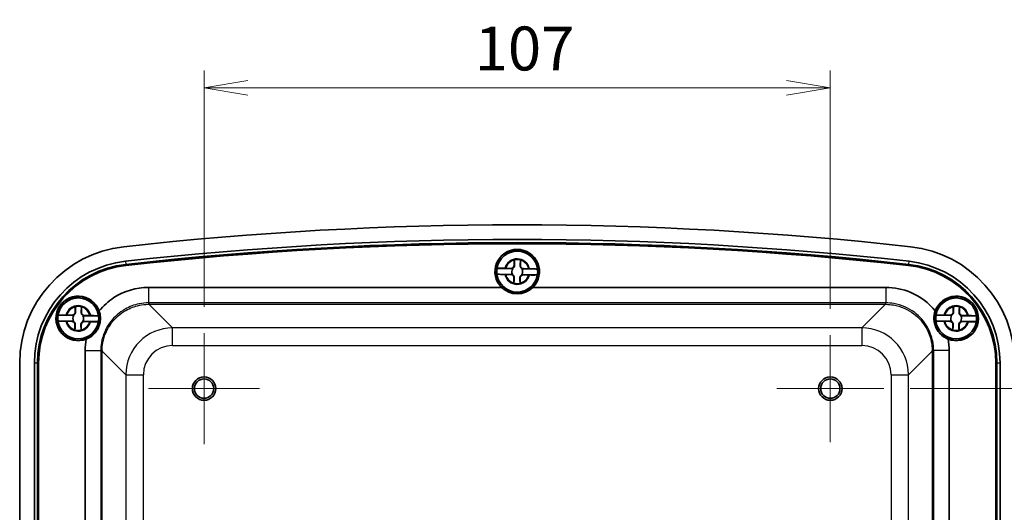
# Model space of a CAD drawing. Units: millimetres. Extents: x 36 to 4563, y 15 to 863.
# Drawn here: x 1943 to 2112, y 598 to 682 of the extents above; entities that cross this region are included whole.
import ezdxf

# ---------------------------------------------------------------- set-up
doc = ezdxf.new("R2010")
doc.units = ezdxf.units.MM
doc.header["$LTSCALE"] = 2.5
doc.layers.get('Defpoints').update_dxf_attribs({"lineweight": 25})
doc.layers.add('Center Mark (ISO)', color=7, linetype='Continuous', lineweight=18, true_color=0x80ffff)
for name, color, linetype, lineweight in [('Dimension (ISO)', 7, 'Continuous', 18), ('Dimension (ISO) @ 1', 7, 'Continuous', 18), ('Visible (ISO)', 7, 'Continuous', 35), ('Visible Narrow (ISO)', 7, 'Continuous', 25)]:
    doc.layers.add(name, color=color, linetype=linetype, lineweight=lineweight)
doc.styles.add('Note Text (TK)', font='MS PGothic.ttf')
doc.dimstyles.new('Default - Method 1b (TK)', dxfattribs={"dimscale": 2.5, "dimtxt": 2.5, "dimasz": 2.5, "dimexe": 1, "dimexo": 1.5, "dimgap": 1, "dimtad": 1, "dimrnd": 1e-08, "dimdsep": 46, "dimtxsty": 'Note Text (TK)', "dimblk": 'OPEN', "dimcen": 0.09, "dimdle": 5, "dimclrd": 100, "dimclre": 100, "dimclrt": 7, "dimadec": 1, "dimazin": 1, "dimtfac": 1, "dimtmove": 0, "dimatfit": 3, "dimldrblk": 'OPEN', "dimfxl": 0, "dimtolj": 1, "dimlwd": -1, "dimlwe": -1, "dimarcsym": 0})

# ---------------------------------------------------------------- blocks, each defined once
blk = doc.blocks.new('_Open')
at = {"color": 0, "linetype": 'ByBlock', "lineweight": -2}
for p, q in [((-1, 0.167), (0, 0)), ((-1, -0.167), (0, 0)), ((0, 0), (-1, 0))]:
    blk.add_line(p, q, dxfattribs=at)
blk = doc.blocks.new('*D59')
at = {"layer": 'Defpoints', "color": 0, "transparency": 16777216}
for p in [(2081.82, 670.36), (1974.82, 628.46), (2081.82, 628.11)]:
    blk.add_point(p, dxfattribs=at)
at = {"layer": 'Dimension (ISO)', "color": 100, "transparency": 16777216}
for p, q in [((1974.82, 632.96), (1974.82, 673.36)), ((2081.82, 632.61), (2081.82, 673.36)), ((1982.32, 670.36), (2074.32, 670.36))]:
    blk.add_line(p, q, dxfattribs=at)
at = {"layer": 'Dimension (ISO)', "color": 100, "transparency": 16777216, "xscale": 7.5, "yscale": 7.5, "zscale": 7.5, "rotation": 180}
blk.add_blockref('_Open', (1974.82, 670.36), dxfattribs=at)
at = {"layer": 'Dimension (ISO)', "color": 100, "transparency": 16777216, "xscale": 7.5, "yscale": 7.5, "zscale": 7.5}
blk.add_blockref('_Open', (2081.82, 670.36), dxfattribs=at)
at = {"layer": 'Dimension (ISO)', "color": 7, "transparency": 16777216, "insert": (2021.06, 677.11), "char_height": 7.5, "attachment_point": 4, "style": 'Note Text (TK)'}
blk.add_mtext('\\A1;107', dxfattribs=at)
blk = doc.blocks.new('*D61')
at = {"layer": 'Defpoints', "color": 0, "transparency": 16777216}
for p in [(2090.97, 618.96), (2090.97, 424.96), (2173.8, 424.96)]:
    blk.add_point(p, dxfattribs=at)
at = {"layer": 'Dimension (ISO)', "color": 100, "transparency": 16777216}
for p, q in [((2095.47, 618.96), (2176.8, 618.96)), ((2173.8, 611.46), (2173.8, 432.46)), ((2095.47, 424.96), (2176.8, 424.96))]:
    blk.add_line(p, q, dxfattribs=at)
at = {"layer": 'Dimension (ISO)', "color": 100, "transparency": 16777216, "xscale": 7.5, "yscale": 7.5, "zscale": 7.5}
for p, rotation in [((2173.8, 618.96), 90), ((2173.8, 424.96), 270)]:
    blk.add_blockref('_Open', p, dxfattribs=dict(at, rotation=rotation))
at = {"layer": 'Dimension (ISO)', "color": 7, "transparency": 16777216, "insert": (2167.05, 514.52), "char_height": 7.5, "attachment_point": 4, "rotation": 90, "style": 'Note Text (TK)'}
blk.add_mtext('\\A1;194', dxfattribs=at)

msp = doc.modelspace()

# ---------------------------------------------------------------- linework, layer by layer
at = {"layer": 'Center Mark (ISO)', "linetype": 'Continuous'}
for p, q in [((1974.8208, 628.4569), (1974.8208, 609.4569)), ((2081.8208, 628.1069), (2081.8208, 609.8069)), ((1984.3208, 618.9569), (1965.3208, 618.9569)), ((2090.9708, 618.9569), (2072.6708, 618.9569))]:
    msp.add_line(p, q, dxfattribs=at)
at = {"layer": 'Visible (ISO)'}
for p, q in [((2027.549, 639.4556), (2024.8653, 639.5076)), ((2026.378, 639.5272), (2027.2813, 639.5097)), ((2027.8087, 640.017), (2027.8262, 640.9204)), ((2028.8911, 640.8997), (2028.8736, 639.9964)), ((2031.795, 639.3733), (2029.1114, 639.4253)), ((2029.3809, 639.469), (2030.2843, 639.4515)), ((2024.8466, 638.5405), (2027.5302, 638.4885)), ((2027.2607, 638.4448), (2026.3574, 638.4623)), ((2027.7505, 637.0141), (2027.768, 637.9174)), ((2028.8329, 637.8968), (2028.8154, 636.9935)), ((2029.0926, 638.4582), (2031.7763, 638.4062)), ((2030.2636, 638.3866), (2029.3603, 638.4041)), ((1965.3132, 636.2569), (2025.6469, 636.2569)), ((2030.9948, 636.2569), (2091.3284, 636.2569)), ((1952.8087, 632.017), (1952.8262, 632.9204)), ((1953.8911, 632.8997), (1953.8736, 631.9964)), ((2102.8087, 632.017), (2102.8262, 632.9204)), ((2103.8911, 632.8997), (2103.8736, 631.9964)), ((1952.549, 631.4556), (1949.8653, 631.5076)), ((1951.378, 631.5272), (1952.2813, 631.5097)), ((1956.795, 631.3733), (1954.1114, 631.4253)), ((1954.3809, 631.469), (1955.2843, 631.4515)), ((2102.549, 631.4556), (2099.8653, 631.5076)), ((2101.378, 631.5272), (2102.2813, 631.5097)), ((2106.795, 631.3733), (2104.1114, 631.4253)), ((2104.3809, 631.469), (2105.2843, 631.4515)), ((1949.8466, 630.5405), (1952.5302, 630.4885)), ((1952.2607, 630.4448), (1951.3574, 630.4623)), ((1952.7505, 629.0141), (1952.768, 629.9174)), ((1953.8329, 629.8968), (1953.8154, 628.9935)), ((1954.0926, 630.4582), (1956.7763, 630.4062)), ((1955.2636, 630.3866), (1954.3603, 630.4041)), ((2099.8466, 630.5405), (2102.5302, 630.4885)), ((2102.2607, 630.4448), (2101.3574, 630.4623)), ((2102.7505, 629.0141), (2102.768, 629.9174)), ((2103.8329, 629.8968), (2103.8154, 628.9935)), ((2104.0926, 630.4582), (2106.7763, 630.4062)), ((2105.2636, 630.3866), (2104.3603, 630.4041)), ((1954.5208, 560.0063), (1954.5208, 625.4645)), ((2102.1208, 625.4645), (2102.1208, 560.0063)), ((1943.3208, 420.5787), (1943.3208, 623.3351)), ((1945.8242, 420.5787), (1945.8242, 623.3351)), ((1946.3541, 420.5787), (1946.3541, 623.3351)), ((1946.5208, 420.5787), (1946.5208, 623.3351)), ((1946.5514, 623.3351), (1946.5514, 420.5787)), ((2110.0903, 420.5787), (2110.0903, 623.3351)), ((2110.1208, 623.3351), (2110.1208, 420.5787)), ((2110.2875, 623.3351), (2110.2875, 420.5787)), ((2110.8174, 623.3351), (2110.8174, 420.5787))]:
    msp.add_line(p, q, dxfattribs=at)
for centre, radius in [((2028.3208, 638.9569), 3.75), ((2028.3208, 638.9569), 3.5), ((1953.3208, 630.9569), 3.75), ((1953.3208, 630.9569), 3.5), ((2103.3208, 630.9569), 3.75), ((2103.3208, 630.9569), 3.5), ((1974.8208, 618.9569), 2), ((2081.8208, 618.9569), 2), ((1974.8208, 618.9569), 1.65), ((2081.8208, 618.9569), 1.65)]:
    msp.add_circle(centre, radius, dxfattribs=at)
for centre, radius, start, end in [((2028.3208, 41.8736), 605.0833, 83.6215422, 96.3784578), ((2028.3208, 41.8736), 602.5799, 83.6215422, 96.3784578), ((1963.3208, 623.3351), 20, 96.378458, 180), ((2028.3208, 41.8736), 602.0501, 83.6215422, 96.3784578), ((2028.3208, 41.8736), 601.8833, 83.6215422, 96.3784578), ((2028.3208, 41.8736), 601.8528, 83.6215422, 96.3784578), ((2028.3208, 638.9569), 3.8, 314.722246, 225.277754), ((2093.3208, 623.3351), 20, 0, 83.621542), ((2028.3208, 638.9569), 3.4991, 6.83497, 170.945139), ((2028.3208, 638.9569), 2.0825, 74.07469, 103.705419), ((2028.3208, 638.9569), 2.0764, 74.204283, 103.575825), ((1963.3208, 623.3351), 17.4966, 96.378458, 180), ((1963.3208, 623.3351), 16.9667, 96.378458, 180), ((1963.3208, 623.3351), 16.8, 96.378458, 180), ((1963.3208, 623.3351), 16.7695, 96.378458, 180), ((2028.3208, 638.9569), 3.4991, 170.945139, 186.83497), ((2027.2913, 640.0271), 0.5175, 268.890054, 358.890054), ((2028.3208, 638.9569), 0.9189, 147.133099, 210.647009), ((2029.3909, 639.9864), 0.5175, 178.890054, 268.890054), ((2028.3208, 638.9569), 0.9189, 327.133099, 30.647009), ((2028.3208, 638.9569), 3.4991, 350.945139, 6.83497), ((2093.3208, 623.3351), 16.7695, 0, 83.621542), ((2093.3208, 623.3351), 16.8, 0, 83.621542), ((2093.3208, 623.3351), 16.9667, 0, 83.621542), ((2093.3208, 623.3351), 17.4966, 0, 83.621542), ((2028.3208, 638.9569), 3.4991, 186.83497, 350.945139), ((2027.2507, 637.9275), 0.5175, 358.890054, 88.890054), ((2029.3503, 637.8868), 0.5175, 88.890054, 178.890054), ((2028.3208, 638.9569), 2.0825, 254.07469, 283.705419), ((2028.3208, 638.9569), 2.0764, 254.204283, 283.575825), ((1953.3208, 630.9569), 3.8, 19.548873, 291.255115), ((1953.3208, 630.9569), 3.4991, 6.83497, 170.945139), ((2103.3208, 630.9569), 3.8, 248.744885, 160.451126), ((2103.3208, 630.9569), 3.4991, 6.83497, 170.945139), ((1953.3208, 630.9569), 2.0825, 74.07469, 103.705419), ((1953.3208, 630.9569), 2.0764, 74.204283, 103.575825), ((2103.3208, 630.9569), 2.0825, 74.07469, 103.705419), ((2103.3208, 630.9569), 2.0764, 74.204283, 103.575825), ((1953.3208, 630.9569), 3.4991, 170.945139, 186.83497), ((1952.2913, 632.0271), 0.5175, 268.890054, 358.890054), ((1953.3208, 630.9569), 0.9189, 147.133099, 210.647009), ((1954.3909, 631.9864), 0.5175, 178.890054, 268.890054), ((1953.3208, 630.9569), 0.9189, 327.133099, 30.647009), ((1953.3208, 630.9569), 3.4991, 350.945139, 6.83497), ((2103.3208, 630.9569), 3.4991, 170.945139, 186.83497), ((2102.2913, 632.0271), 0.5175, 268.890054, 358.890054), ((2103.3208, 630.9569), 0.9189, 147.133099, 210.647009), ((2104.3909, 631.9864), 0.5175, 178.890054, 268.890054), ((2103.3208, 630.9569), 0.9189, 327.133099, 30.647009), ((2103.3208, 630.9569), 3.4991, 350.945139, 6.83497), ((1953.3208, 630.9569), 3.4991, 186.83497, 350.945139), ((1952.2507, 629.9275), 0.5175, 358.890054, 88.890054), ((1954.3503, 629.8868), 0.5175, 88.890054, 178.890054), ((2103.3208, 630.9569), 3.4991, 186.83497, 350.945139), ((2102.2507, 629.9275), 0.5175, 358.890054, 88.890054), ((2104.3503, 629.8868), 0.5175, 88.890054, 178.890054), ((1953.3208, 630.9569), 2.0825, 254.07469, 283.705419), ((1953.3208, 630.9569), 2.0764, 254.204283, 283.575825), ((2103.3208, 630.9569), 2.0825, 254.07469, 283.705419), ((2103.3208, 630.9569), 2.0764, 254.204283, 283.575825)]:
    msp.add_arc(centre, radius, start, end, dxfattribs=at)
msp.add_ellipse((2028.3208, 638.9747), major_axis=(0, -3.8127), ratio=0.99998916, start_param=5.5059058, end_param=7.06046482, dxfattribs=at)
for points, degree in [([(2027.8262, 640.9204), (2027.8266, 640.9401), (2027.827, 640.96), (2027.8274, 640.9801)], 3), ([(2027.8274, 640.9801), (2027.8304, 640.9777), (2027.8334, 640.9753)], 2), ([(2028.8922, 640.9595), (2028.8891, 640.9572), (2028.886, 640.9549)], 2), ([(2028.8922, 640.9595), (2028.8918, 640.9394), (2028.8915, 640.9195), (2028.8911, 640.8997)], 3), ([(2026.2116, 639.5302), (2026.2476, 639.5296), (2026.2832, 639.529), (2026.3182, 639.5283)], 3), ([(2026.3182, 639.5283), (2026.3383, 639.528), (2026.3583, 639.5276), (2026.378, 639.5272)], 3), ([(2030.2843, 639.4515), (2030.304, 639.4511), (2030.3239, 639.4507), (2030.344, 639.4503)], 3), ([(2030.344, 639.4503), (2030.3791, 639.4496), (2030.4147, 639.4489), (2030.4507, 639.4481)], 3), ([(2026.2976, 638.4635), (2026.2626, 638.4642), (2026.2269, 638.4649), (2026.191, 638.4657)], 3), ([(2026.3574, 638.4623), (2026.3376, 638.4627), (2026.3177, 638.4631), (2026.2976, 638.4635)], 3), ([(2030.3234, 638.3855), (2030.3033, 638.3859), (2030.2833, 638.3863), (2030.2636, 638.3866)], 3), ([(2030.43, 638.3836), (2030.394, 638.3842), (2030.3584, 638.3849), (2030.3234, 638.3855)], 3), ([(2027.7494, 636.9543), (2027.7498, 636.9744), (2027.7501, 636.9944), (2027.7505, 637.0141)], 3), ([(2027.7494, 636.9543), (2027.7525, 636.9566), (2027.7556, 636.9589)], 2), ([(2028.8142, 636.9337), (2028.8112, 636.9361), (2028.8082, 636.9385)], 2), ([(2028.8154, 636.9935), (2028.815, 636.9737), (2028.8146, 636.9538), (2028.8142, 636.9337)], 3), ([(1952.8262, 632.9204), (1952.8266, 632.9401), (1952.827, 632.96), (1952.8274, 632.9801)], 3), ([(1952.8274, 632.9801), (1952.8304, 632.9777), (1952.8334, 632.9753)], 2), ([(1953.8922, 632.9595), (1953.8891, 632.9572), (1953.886, 632.9549)], 2), ([(1953.8922, 632.9595), (1953.8918, 632.9394), (1953.8915, 632.9195), (1953.8911, 632.8997)], 3), ([(2102.8262, 632.9204), (2102.8266, 632.9401), (2102.827, 632.96), (2102.8274, 632.9801)], 3), ([(2102.8274, 632.9801), (2102.8304, 632.9777), (2102.8334, 632.9753)], 2), ([(2103.8922, 632.9595), (2103.8891, 632.9572), (2103.886, 632.9549)], 2), ([(2103.8922, 632.9595), (2103.8918, 632.9394), (2103.8915, 632.9195), (2103.8911, 632.8997)], 3), ([(1951.2116, 631.5302), (1951.2476, 631.5296), (1951.2832, 631.529), (1951.3182, 631.5283)], 3), ([(1951.3182, 631.5283), (1951.3383, 631.528), (1951.3583, 631.5276), (1951.378, 631.5272)], 3), ([(1955.2843, 631.4515), (1955.304, 631.4511), (1955.3239, 631.4507), (1955.344, 631.4503)], 3), ([(1955.344, 631.4503), (1955.3791, 631.4496), (1955.4147, 631.4489), (1955.4507, 631.4481)], 3), ([(2101.2116, 631.5302), (2101.2476, 631.5296), (2101.2832, 631.529), (2101.3182, 631.5283)], 3), ([(2101.3182, 631.5283), (2101.3383, 631.528), (2101.3583, 631.5276), (2101.378, 631.5272)], 3), ([(2105.2843, 631.4515), (2105.304, 631.4511), (2105.3239, 631.4507), (2105.344, 631.4503)], 3), ([(2105.344, 631.4503), (2105.3791, 631.4496), (2105.4147, 631.4489), (2105.4507, 631.4481)], 3), ([(1951.2976, 630.4635), (1951.2626, 630.4642), (1951.2269, 630.4649), (1951.191, 630.4657)], 3), ([(1951.3574, 630.4623), (1951.3376, 630.4627), (1951.3177, 630.4631), (1951.2976, 630.4635)], 3), ([(1955.3234, 630.3855), (1955.3033, 630.3859), (1955.2833, 630.3863), (1955.2636, 630.3866)], 3), ([(1955.43, 630.3836), (1955.394, 630.3842), (1955.3584, 630.3849), (1955.3234, 630.3855)], 3), ([(2101.2976, 630.4635), (2101.2626, 630.4642), (2101.2269, 630.4649), (2101.191, 630.4657)], 3), ([(2101.3574, 630.4623), (2101.3376, 630.4627), (2101.3177, 630.4631), (2101.2976, 630.4635)], 3), ([(2105.3234, 630.3855), (2105.3033, 630.3859), (2105.2833, 630.3863), (2105.2636, 630.3866)], 3), ([(2105.43, 630.3836), (2105.394, 630.3842), (2105.3584, 630.3849), (2105.3234, 630.3855)], 3), ([(1952.7494, 628.9543), (1952.7498, 628.9744), (1952.7501, 628.9944), (1952.7505, 629.0141)], 3), ([(1952.7494, 628.9543), (1952.7525, 628.9566), (1952.7556, 628.9589)], 2), ([(1953.8142, 628.9337), (1953.8112, 628.9361), (1953.8082, 628.9385)], 2), ([(1953.8154, 628.9935), (1953.815, 628.9737), (1953.8146, 628.9538), (1953.8142, 628.9337)], 3), ([(2102.7494, 628.9543), (2102.7498, 628.9744), (2102.7501, 628.9944), (2102.7505, 629.0141)], 3), ([(2102.7494, 628.9543), (2102.7525, 628.9566), (2102.7556, 628.9589)], 2), ([(2103.8142, 628.9337), (2103.8112, 628.9361), (2103.8082, 628.9385)], 2), ([(2103.8154, 628.9935), (2103.815, 628.9737), (2103.8146, 628.9538), (2103.8142, 628.9337)], 3), ([(1954.5208, 625.4645), (1954.5208, 626.1184), (1954.5803, 626.7723), (1954.6984, 627.4154)], 3), ([(2101.9432, 627.4154), (2102.0613, 626.7724), (2102.1208, 626.1184), (2102.1208, 625.4645)], 3)]:
    msp.add_open_spline(points, degree=degree, dxfattribs=at)
for points, weights in [([(2027.8334, 640.9753), (2027.8502, 640.3573), (2027.8586, 640.0161)], [1.19985381004, 1.58575965915, 1.90626778515]), ([(2028.8237, 639.9974), (2028.8453, 640.338), (2028.886, 640.9549)], [1.90626778515, 1.58575965918, 1.19985381012]), ([(2027.3916, 639.464), (2027.4759, 639.4594), (2027.549, 639.4556)], [1.02934616585, 1.01791951701, 1]), ([(2029.1114, 639.4253), (2029.1845, 639.4263), (2029.2689, 639.4276)], [1, 1.01791951701, 1.02934616585]), ([(2027.5302, 638.4885), (2027.4571, 638.4875), (2027.3727, 638.4862)], [1, 1.01791951701, 1.02934616585]), ([(2027.8179, 637.9165), (2027.7963, 637.5758), (2027.7556, 636.9589)], [1.90626778515, 1.58575965918, 1.19985381012]), ([(2028.8082, 636.9385), (2028.7914, 637.5565), (2028.783, 637.8978)], [1.19985381004, 1.58575965915, 1.90626778515]), ([(2029.25, 638.4499), (2029.1657, 638.4544), (2029.0926, 638.4582)], [1.02934616585, 1.01791951701, 1]), ([(1952.8334, 632.9753), (1952.8502, 632.3573), (1952.8586, 632.0161)], [1.19985381004, 1.58575965915, 1.90626778515]), ([(1953.8237, 631.9974), (1953.8453, 632.338), (1953.886, 632.9549)], [1.90626778515, 1.58575965918, 1.19985381012]), ([(2102.8334, 632.9753), (2102.8502, 632.3573), (2102.8586, 632.0161)], [1.19985381004, 1.58575965915, 1.90626778515]), ([(2103.8237, 631.9974), (2103.8453, 632.338), (2103.886, 632.9549)], [1.90626778515, 1.58575965918, 1.19985381012]), ([(1952.3916, 631.464), (1952.4759, 631.4594), (1952.549, 631.4556)], [1.02934616585, 1.01791951701, 1]), ([(1954.1114, 631.4253), (1954.1845, 631.4263), (1954.2689, 631.4276)], [1, 1.01791951701, 1.02934616585]), ([(2102.3916, 631.464), (2102.4759, 631.4594), (2102.549, 631.4556)], [1.02934616585, 1.01791951701, 1]), ([(2104.1114, 631.4253), (2104.1845, 631.4263), (2104.2689, 631.4276)], [1, 1.01791951701, 1.02934616585]), ([(1952.5302, 630.4885), (1952.4571, 630.4875), (1952.3727, 630.4862)], [1, 1.01791951701, 1.02934616585]), ([(1952.8179, 629.9165), (1952.7963, 629.5758), (1952.7556, 628.9589)], [1.90626778515, 1.58575965918, 1.19985381012]), ([(1953.8082, 628.9385), (1953.7914, 629.5565), (1953.783, 629.8978)], [1.19985381004, 1.58575965915, 1.90626778515]), ([(1954.25, 630.4499), (1954.1657, 630.4544), (1954.0926, 630.4582)], [1.02934616585, 1.01791951701, 1]), ([(2102.5302, 630.4885), (2102.4571, 630.4875), (2102.3727, 630.4862)], [1, 1.01791951701, 1.02934616585]), ([(2102.8179, 629.9165), (2102.7963, 629.5758), (2102.7556, 628.9589)], [1.90626778515, 1.58575965918, 1.19985381012]), ([(2103.8082, 628.9385), (2103.7914, 629.5565), (2103.783, 629.8978)], [1.19985381004, 1.58575965915, 1.90626778515]), ([(2104.25, 630.4499), (2104.1657, 630.4544), (2104.0926, 630.4582)], [1.02934616585, 1.01791951701, 1])]:
    msp.add_rational_spline(points, weights, degree=2, dxfattribs=at)
for points, knots in [([(2024.8653, 639.5076), (2024.8666, 639.5136), (2024.9081, 639.5198), (2025.042, 639.5283), (2025.1589, 639.532), (2025.4072, 639.5358), (2025.5831, 639.5364), (2025.8842, 639.5349), (2026.0546, 639.533), (2026.2116, 639.5302)], [0.000230157, 0.000230157, 0.000230157, 0.000230157, 0.051615306, 0.051615306, 0.103632767, 0.103632767, 0.156264284, 0.156264284, 0.201244681, 0.201244681, 0.201244681, 0.201244681]), ([(2027.8586, 640.0161), (2027.8599, 639.9614), (2027.8531, 639.9052), (2027.8266, 639.8123), (2027.8096, 639.7695), (2027.7611, 639.6858), (2027.7293, 639.6447), (2027.6565, 639.5746), (2027.6142, 639.5444), (2027.5286, 639.4992), (2027.4852, 639.4839), (2027.4283, 639.47), (2027.41, 639.4665), (2027.3916, 639.464)], [0.2818429191, 0.2818429191, 0.2818429191, 0.2818429191, 0.3033988327, 0.3033988327, 0.3185665707, 0.3185665707, 0.3337343087, 0.3337343087, 0.3489020468, 0.3489020468, 0.3640697848, 0.3640697848, 0.371178036, 0.371178036, 0.371178036, 0.371178036]), ([(2029.2689, 639.4276), (2029.2507, 639.4308), (2029.2326, 639.435), (2029.1762, 639.4511), (2029.1334, 639.4681), (2029.0497, 639.5166), (2029.0086, 639.5484), (2028.9385, 639.6213), (2028.9083, 639.6635), (2028.8631, 639.7491), (2028.8478, 639.7925), (2028.8249, 639.8864), (2028.8202, 639.9428), (2028.8237, 639.9974)], [0.2962905814, 0.2962905814, 0.2962905814, 0.2962905814, 0.3033988327, 0.3033988327, 0.3185665707, 0.3185665707, 0.3337343087, 0.3337343087, 0.3489020468, 0.3489020468, 0.3640697848, 0.3640697848, 0.3856256984, 0.3856256984, 0.3856256984, 0.3856256984]), ([(2030.4507, 639.4481), (2030.6076, 639.4447), (2030.7779, 639.4401), (2031.0789, 639.4299), (2031.2547, 639.4225), (2031.5026, 639.4091), (2031.6192, 639.4008), (2031.7527, 639.3872), (2031.794, 639.3794), (2031.795, 639.3733)], [0.648351267, 0.648351267, 0.648351267, 0.648351267, 0.693331664, 0.693331664, 0.745963181, 0.745963181, 0.797980642, 0.797980642, 0.849365791, 0.849365791, 0.849365791, 0.849365791]), ([(2026.191, 638.4657), (2026.034, 638.4691), (2025.8637, 638.4738), (2025.5627, 638.4839), (2025.3869, 638.4914), (2025.139, 638.5047), (2025.0224, 638.513), (2024.8889, 638.5267), (2024.8476, 638.5345), (2024.8466, 638.5405)], [0.648351267, 0.648351267, 0.648351267, 0.648351267, 0.693331664, 0.693331664, 0.745963181, 0.745963181, 0.797980642, 0.797980642, 0.849365791, 0.849365791, 0.849365791, 0.849365791]), ([(2027.3727, 638.4862), (2027.3909, 638.483), (2027.4091, 638.4788), (2027.4654, 638.4627), (2027.5082, 638.4457), (2027.5919, 638.3972), (2027.633, 638.3654), (2027.7031, 638.2926), (2027.7333, 638.2503), (2027.7785, 638.1647), (2027.7938, 638.1213), (2027.8167, 638.0275), (2027.8214, 637.9711), (2027.8179, 637.9165)], [0.2962905814, 0.2962905814, 0.2962905814, 0.2962905814, 0.3033988327, 0.3033988327, 0.3185665707, 0.3185665707, 0.3337343087, 0.3337343087, 0.3489020468, 0.3489020468, 0.3640697848, 0.3640697848, 0.3856256984, 0.3856256984, 0.3856256984, 0.3856256984]), ([(2028.783, 637.8978), (2028.7817, 637.9525), (2028.7885, 638.0086), (2028.815, 638.1015), (2028.832, 638.1443), (2028.8805, 638.2281), (2028.9123, 638.2691), (2028.9851, 638.3393), (2029.0274, 638.3694), (2029.113, 638.4146), (2029.1564, 638.4299), (2029.2134, 638.4438), (2029.2317, 638.4473), (2029.25, 638.4499)], [0.2818429191, 0.2818429191, 0.2818429191, 0.2818429191, 0.3033988327, 0.3033988327, 0.3185665707, 0.3185665707, 0.3337343087, 0.3337343087, 0.3489020468, 0.3489020468, 0.3640697848, 0.3640697848, 0.371178036, 0.371178036, 0.371178036, 0.371178036]), ([(2031.7763, 638.4062), (2031.775, 638.4003), (2031.7335, 638.3941), (2031.5996, 638.3856), (2031.4827, 638.3818), (2031.2345, 638.3781), (2031.0585, 638.3774), (2030.7574, 638.379), (2030.587, 638.3809), (2030.43, 638.3836)], [0.000230157, 0.000230157, 0.000230157, 0.000230157, 0.051615306, 0.051615306, 0.103632767, 0.103632767, 0.156264284, 0.156264284, 0.201244681, 0.201244681, 0.201244681, 0.201244681]), ([(1956.9018, 632.2284), (1957.6151, 633.1156), (1958.47, 633.8889), (1959.4242, 634.5099), (1961.1642, 635.6424), (1963.2367, 636.2569), (1965.3132, 636.2569)], [-0.108025493, -0.108025493, -0.108025493, -0.108025493, 0.208059014, 0.208059014, 0.208059014, 0.784446837, 0.784446837, 0.784446837, 0.784446837]), ([(2091.3284, 636.2569), (2092.7761, 636.2569), (2094.2232, 635.9622), (2095.5552, 635.3956), (2097.1814, 634.7039), (2098.6329, 633.6052), (2099.7399, 632.2284)], [-0.784446837, -0.784446837, -0.784446837, -0.784446837, -0.382583366, -0.382583366, -0.382583366, 0.108025493, 0.108025493, 0.108025493, 0.108025493]), ([(1949.8653, 631.5076), (1949.8666, 631.5136), (1949.9081, 631.5198), (1950.042, 631.5283), (1950.1589, 631.532), (1950.4072, 631.5358), (1950.5831, 631.5364), (1950.8842, 631.5349), (1951.0546, 631.533), (1951.2116, 631.5302)], [0.000230157, 0.000230157, 0.000230157, 0.000230157, 0.051615306, 0.051615306, 0.103632767, 0.103632767, 0.156264284, 0.156264284, 0.201244681, 0.201244681, 0.201244681, 0.201244681]), ([(1952.8586, 632.0161), (1952.8599, 631.9614), (1952.8531, 631.9052), (1952.8266, 631.8123), (1952.8096, 631.7695), (1952.7611, 631.6858), (1952.7293, 631.6447), (1952.6565, 631.5746), (1952.6142, 631.5444), (1952.5286, 631.4992), (1952.4852, 631.4839), (1952.4283, 631.47), (1952.41, 631.4665), (1952.3916, 631.464)], [0.2818429191, 0.2818429191, 0.2818429191, 0.2818429191, 0.3033988327, 0.3033988327, 0.3185665707, 0.3185665707, 0.3337343087, 0.3337343087, 0.3489020468, 0.3489020468, 0.3640697848, 0.3640697848, 0.371178036, 0.371178036, 0.371178036, 0.371178036]), ([(1954.2689, 631.4276), (1954.2507, 631.4308), (1954.2326, 631.435), (1954.1762, 631.4511), (1954.1334, 631.4681), (1954.0497, 631.5166), (1954.0086, 631.5484), (1953.9385, 631.6213), (1953.9083, 631.6635), (1953.8631, 631.7491), (1953.8478, 631.7925), (1953.8249, 631.8864), (1953.8202, 631.9428), (1953.8237, 631.9974)], [0.2962905814, 0.2962905814, 0.2962905814, 0.2962905814, 0.3033988327, 0.3033988327, 0.3185665707, 0.3185665707, 0.3337343087, 0.3337343087, 0.3489020468, 0.3489020468, 0.3640697848, 0.3640697848, 0.3856256984, 0.3856256984, 0.3856256984, 0.3856256984]), ([(1954.6984, 627.4154), (1955.1386, 627.5886), (1955.5582, 627.8487), (1956.1186, 628.3795), (1956.296, 628.5863), (1956.5212, 628.9162), (1956.586, 629.0216), (1956.6872, 629.206), (1956.7261, 629.2831), (1956.798, 629.438), (1956.8309, 629.5156), (1956.9024, 629.7013), (1956.9387, 629.8097), (1957.0318, 630.136), (1957.0736, 630.355), (1957.1275, 630.876), (1957.122, 631.1745), (1957.0493, 631.7282), (1956.9873, 631.9845), (1956.9018, 632.2284)], [0, 0, 0, 0, 0.158056912, 0.158056912, 0.241944135, 0.241944135, 0.279365472, 0.279365472, 0.305369951, 0.305369951, 0.330762689, 0.330762689, 0.365319646, 0.365319646, 0.433626106, 0.433626106, 0.527882831, 0.527882831, 0.614419524, 0.614419524, 0.614419524, 0.614419524]), ([(1955.4507, 631.4481), (1955.6076, 631.4447), (1955.7779, 631.4401), (1956.0789, 631.4299), (1956.2547, 631.4225), (1956.5026, 631.4091), (1956.6192, 631.4008), (1956.7527, 631.3872), (1956.794, 631.3794), (1956.795, 631.3733)], [0.648351267, 0.648351267, 0.648351267, 0.648351267, 0.693331664, 0.693331664, 0.745963181, 0.745963181, 0.797980642, 0.797980642, 0.849365791, 0.849365791, 0.849365791, 0.849365791]), ([(2099.7399, 632.2284), (2099.5833, 631.7821), (2099.5059, 631.2945), (2099.5415, 630.5236), (2099.5821, 630.2541), (2099.6846, 629.8681), (2099.7221, 629.7502), (2099.7955, 629.5531), (2099.8284, 629.4732), (2099.8988, 629.3176), (2099.936, 629.242), (2100.0298, 629.0665), (2100.0882, 628.9682), (2100.2743, 628.6845), (2100.4128, 628.5097), (2100.7719, 628.1284), (2101.0014, 627.9375), (2101.4681, 627.6307), (2101.7027, 627.5101), (2101.9432, 627.4154)], [0, 0, 0, 0, 0.158045564, 0.158045564, 0.241928057, 0.241928057, 0.279349418, 0.279349418, 0.305353922, 0.305353922, 0.330746513, 0.330746513, 0.365303201, 0.365303201, 0.433610812, 0.433610812, 0.527874456, 0.527874456, 0.614417659, 0.614417659, 0.614417659, 0.614417659]), ([(2099.8653, 631.5076), (2099.8666, 631.5136), (2099.9081, 631.5198), (2100.042, 631.5283), (2100.1589, 631.532), (2100.4072, 631.5358), (2100.5831, 631.5364), (2100.8842, 631.5349), (2101.0546, 631.533), (2101.2116, 631.5302)], [0.000230157, 0.000230157, 0.000230157, 0.000230157, 0.051615306, 0.051615306, 0.103632767, 0.103632767, 0.156264284, 0.156264284, 0.201244681, 0.201244681, 0.201244681, 0.201244681]), ([(2102.8586, 632.0161), (2102.8599, 631.9614), (2102.8531, 631.9052), (2102.8266, 631.8123), (2102.8096, 631.7695), (2102.7611, 631.6858), (2102.7293, 631.6447), (2102.6565, 631.5746), (2102.6142, 631.5444), (2102.5286, 631.4992), (2102.4852, 631.4839), (2102.4283, 631.47), (2102.41, 631.4665), (2102.3916, 631.464)], [0.2818429191, 0.2818429191, 0.2818429191, 0.2818429191, 0.3033988327, 0.3033988327, 0.3185665707, 0.3185665707, 0.3337343087, 0.3337343087, 0.3489020468, 0.3489020468, 0.3640697848, 0.3640697848, 0.371178036, 0.371178036, 0.371178036, 0.371178036]), ([(2104.2689, 631.4276), (2104.2507, 631.4308), (2104.2326, 631.435), (2104.1762, 631.4511), (2104.1334, 631.4681), (2104.0497, 631.5166), (2104.0086, 631.5484), (2103.9385, 631.6213), (2103.9083, 631.6635), (2103.8631, 631.7491), (2103.8478, 631.7925), (2103.8249, 631.8864), (2103.8202, 631.9428), (2103.8237, 631.9974)], [0.2962905814, 0.2962905814, 0.2962905814, 0.2962905814, 0.3033988327, 0.3033988327, 0.3185665707, 0.3185665707, 0.3337343087, 0.3337343087, 0.3489020468, 0.3489020468, 0.3640697848, 0.3640697848, 0.3856256984, 0.3856256984, 0.3856256984, 0.3856256984]), ([(2105.4507, 631.4481), (2105.6076, 631.4447), (2105.7779, 631.4401), (2106.0789, 631.4299), (2106.2547, 631.4225), (2106.5026, 631.4091), (2106.6192, 631.4008), (2106.7527, 631.3872), (2106.794, 631.3794), (2106.795, 631.3733)], [0.648351267, 0.648351267, 0.648351267, 0.648351267, 0.693331664, 0.693331664, 0.745963181, 0.745963181, 0.797980642, 0.797980642, 0.849365791, 0.849365791, 0.849365791, 0.849365791]), ([(1951.191, 630.4657), (1951.034, 630.4691), (1950.8637, 630.4738), (1950.5627, 630.4839), (1950.3869, 630.4914), (1950.139, 630.5047), (1950.0224, 630.513), (1949.8889, 630.5267), (1949.8476, 630.5345), (1949.8466, 630.5405)], [0.648351267, 0.648351267, 0.648351267, 0.648351267, 0.693331664, 0.693331664, 0.745963181, 0.745963181, 0.797980642, 0.797980642, 0.849365791, 0.849365791, 0.849365791, 0.849365791]), ([(1952.3727, 630.4862), (1952.3909, 630.483), (1952.4091, 630.4788), (1952.4654, 630.4627), (1952.5082, 630.4457), (1952.5919, 630.3972), (1952.633, 630.3654), (1952.7031, 630.2926), (1952.7333, 630.2503), (1952.7785, 630.1647), (1952.7938, 630.1213), (1952.8167, 630.0275), (1952.8214, 629.9711), (1952.8179, 629.9165)], [0.2962905814, 0.2962905814, 0.2962905814, 0.2962905814, 0.3033988327, 0.3033988327, 0.3185665707, 0.3185665707, 0.3337343087, 0.3337343087, 0.3489020468, 0.3489020468, 0.3640697848, 0.3640697848, 0.3856256984, 0.3856256984, 0.3856256984, 0.3856256984]), ([(1953.783, 629.8978), (1953.7817, 629.9525), (1953.7885, 630.0086), (1953.815, 630.1015), (1953.832, 630.1443), (1953.8805, 630.2281), (1953.9123, 630.2691), (1953.9851, 630.3393), (1954.0274, 630.3694), (1954.113, 630.4146), (1954.1564, 630.4299), (1954.2134, 630.4438), (1954.2317, 630.4473), (1954.25, 630.4499)], [0.2818429191, 0.2818429191, 0.2818429191, 0.2818429191, 0.3033988327, 0.3033988327, 0.3185665707, 0.3185665707, 0.3337343087, 0.3337343087, 0.3489020468, 0.3489020468, 0.3640697848, 0.3640697848, 0.371178036, 0.371178036, 0.371178036, 0.371178036]), ([(1956.7763, 630.4062), (1956.775, 630.4003), (1956.7335, 630.3941), (1956.5996, 630.3856), (1956.4827, 630.3818), (1956.2345, 630.3781), (1956.0585, 630.3774), (1955.7574, 630.379), (1955.587, 630.3809), (1955.43, 630.3836)], [0.000230157, 0.000230157, 0.000230157, 0.000230157, 0.051615306, 0.051615306, 0.103632767, 0.103632767, 0.156264284, 0.156264284, 0.201244681, 0.201244681, 0.201244681, 0.201244681]), ([(2101.191, 630.4657), (2101.034, 630.4691), (2100.8637, 630.4738), (2100.5627, 630.4839), (2100.3869, 630.4914), (2100.139, 630.5047), (2100.0224, 630.513), (2099.8889, 630.5267), (2099.8476, 630.5345), (2099.8466, 630.5405)], [0.648351267, 0.648351267, 0.648351267, 0.648351267, 0.693331664, 0.693331664, 0.745963181, 0.745963181, 0.797980642, 0.797980642, 0.849365791, 0.849365791, 0.849365791, 0.849365791]), ([(2102.3727, 630.4862), (2102.3909, 630.483), (2102.4091, 630.4788), (2102.4654, 630.4627), (2102.5082, 630.4457), (2102.5919, 630.3972), (2102.633, 630.3654), (2102.7031, 630.2926), (2102.7333, 630.2503), (2102.7785, 630.1647), (2102.7938, 630.1213), (2102.8167, 630.0275), (2102.8214, 629.9711), (2102.8179, 629.9165)], [0.2962905814, 0.2962905814, 0.2962905814, 0.2962905814, 0.3033988327, 0.3033988327, 0.3185665707, 0.3185665707, 0.3337343087, 0.3337343087, 0.3489020468, 0.3489020468, 0.3640697848, 0.3640697848, 0.3856256984, 0.3856256984, 0.3856256984, 0.3856256984]), ([(2103.783, 629.8978), (2103.7817, 629.9525), (2103.7885, 630.0086), (2103.815, 630.1015), (2103.832, 630.1443), (2103.8805, 630.2281), (2103.9123, 630.2691), (2103.9851, 630.3393), (2104.0274, 630.3694), (2104.113, 630.4146), (2104.1564, 630.4299), (2104.2134, 630.4438), (2104.2317, 630.4473), (2104.25, 630.4499)], [0.2818429191, 0.2818429191, 0.2818429191, 0.2818429191, 0.3033988327, 0.3033988327, 0.3185665707, 0.3185665707, 0.3337343087, 0.3337343087, 0.3489020468, 0.3489020468, 0.3640697848, 0.3640697848, 0.371178036, 0.371178036, 0.371178036, 0.371178036]), ([(2106.7763, 630.4062), (2106.775, 630.4003), (2106.7335, 630.3941), (2106.5996, 630.3856), (2106.4827, 630.3818), (2106.2345, 630.3781), (2106.0585, 630.3774), (2105.7574, 630.379), (2105.587, 630.3809), (2105.43, 630.3836)], [0.000230157, 0.000230157, 0.000230157, 0.000230157, 0.051615306, 0.051615306, 0.103632767, 0.103632767, 0.156264284, 0.156264284, 0.201244681, 0.201244681, 0.201244681, 0.201244681])]:
    msp.add_open_spline(points, degree=3, knots=knots, dxfattribs=at)
for points, weights, knots in [([(2027.2813, 639.5097), (2027.3005, 639.5093), (2027.3258, 639.5014), (2027.3383, 639.4964), (2027.3527, 639.4894), (2027.3693, 639.4797), (2027.3849, 639.469), (2027.3916, 639.464)], [1, 1.01798182369, 1.02510639849, 1.02625383188, 1.02452620551, 1.01883928517, 1.01001181969, 1.00523259624], [0.140727754, 0.140727754, 0.140727754, 0.18957176, 0.204004857, 0.22051788, 0.239034702, 0.259416151, 0.273948394, 0.273948394, 0.273948394]), ([(2029.2689, 639.4276), (2029.2768, 639.433), (2029.2941, 639.4438), (2029.3116, 639.4529), (2029.3264, 639.4591), (2029.3389, 639.4632), (2029.363, 639.4694), (2029.3809, 639.469)], [1.00523259624, 1.01065099597, 1.01986869717, 1.0251326851, 1.02623192952, 1.02453944563, 1.01680956149, 1], [0.007507114, 0.007507114, 0.007507114, 0.023982907, 0.045491936, 0.06443421, 0.080923579, 0.095067962, 0.140727754, 0.140727754, 0.140727754]), ([(2027.3727, 638.4862), (2027.3648, 638.4808), (2027.3475, 638.4701), (2027.33, 638.461), (2027.3152, 638.4547), (2027.3027, 638.4506), (2027.2786, 638.4445), (2027.2607, 638.4448)], [1.00523259624, 1.01065099597, 1.01986869717, 1.0251326851, 1.02623192952, 1.02453944563, 1.01680956149, 1], [0.007507114, 0.007507114, 0.007507114, 0.023982907, 0.045491936, 0.06443421, 0.080923579, 0.095067962, 0.140727754, 0.140727754, 0.140727754]), ([(2029.3603, 638.4041), (2029.3411, 638.4045), (2029.3158, 638.4124), (2029.3034, 638.4174), (2029.2889, 638.4244), (2029.2723, 638.4341), (2029.2567, 638.4448), (2029.25, 638.4499)], [1, 1.01798182369, 1.02510639849, 1.02625383188, 1.02452620551, 1.01883928517, 1.01001181969, 1.00523259624], [0.140727754, 0.140727754, 0.140727754, 0.18957176, 0.204004857, 0.22051788, 0.239034702, 0.259416151, 0.273948394, 0.273948394, 0.273948394]), ([(1952.2813, 631.5097), (1952.3005, 631.5093), (1952.3258, 631.5014), (1952.3383, 631.4964), (1952.3527, 631.4894), (1952.3693, 631.4797), (1952.3849, 631.469), (1952.3916, 631.464)], [1, 1.01798182369, 1.02510639849, 1.02625383188, 1.02452620551, 1.01883928517, 1.01001181969, 1.00523259624], [0.140727754, 0.140727754, 0.140727754, 0.18957176, 0.204004857, 0.22051788, 0.239034702, 0.259416151, 0.273948394, 0.273948394, 0.273948394]), ([(1954.2689, 631.4276), (1954.2768, 631.433), (1954.2941, 631.4438), (1954.3116, 631.4529), (1954.3264, 631.4591), (1954.3389, 631.4632), (1954.363, 631.4694), (1954.3809, 631.469)], [1.00523259624, 1.01065099597, 1.01986869717, 1.0251326851, 1.02623192952, 1.02453944563, 1.01680956149, 1], [0.007507114, 0.007507114, 0.007507114, 0.023982907, 0.045491936, 0.06443421, 0.080923579, 0.095067962, 0.140727754, 0.140727754, 0.140727754]), ([(2102.2813, 631.5097), (2102.3005, 631.5093), (2102.3258, 631.5014), (2102.3383, 631.4964), (2102.3527, 631.4894), (2102.3693, 631.4797), (2102.3849, 631.469), (2102.3916, 631.464)], [1, 1.01798182369, 1.02510639849, 1.02625383188, 1.02452620551, 1.01883928517, 1.01001181969, 1.00523259624], [0.140727754, 0.140727754, 0.140727754, 0.18957176, 0.204004857, 0.22051788, 0.239034702, 0.259416151, 0.273948394, 0.273948394, 0.273948394]), ([(2104.2689, 631.4276), (2104.2768, 631.433), (2104.2941, 631.4438), (2104.3116, 631.4529), (2104.3264, 631.4591), (2104.3389, 631.4632), (2104.363, 631.4694), (2104.3809, 631.469)], [1.00523259624, 1.01065099597, 1.01986869717, 1.0251326851, 1.02623192952, 1.02453944563, 1.01680956149, 1], [0.007507114, 0.007507114, 0.007507114, 0.023982907, 0.045491936, 0.06443421, 0.080923579, 0.095067962, 0.140727754, 0.140727754, 0.140727754]), ([(1952.3727, 630.4862), (1952.3648, 630.4808), (1952.3475, 630.4701), (1952.33, 630.461), (1952.3152, 630.4547), (1952.3027, 630.4506), (1952.2786, 630.4445), (1952.2607, 630.4448)], [1.00523259624, 1.01065099597, 1.01986869717, 1.0251326851, 1.02623192952, 1.02453944563, 1.01680956149, 1], [0.007507114, 0.007507114, 0.007507114, 0.023982907, 0.045491936, 0.06443421, 0.080923579, 0.095067962, 0.140727754, 0.140727754, 0.140727754]), ([(1954.3603, 630.4041), (1954.3411, 630.4045), (1954.3158, 630.4124), (1954.3034, 630.4174), (1954.2889, 630.4244), (1954.2723, 630.4341), (1954.2567, 630.4448), (1954.25, 630.4499)], [1, 1.01798182369, 1.02510639849, 1.02625383188, 1.02452620551, 1.01883928517, 1.01001181969, 1.00523259624], [0.140727754, 0.140727754, 0.140727754, 0.18957176, 0.204004857, 0.22051788, 0.239034702, 0.259416151, 0.273948394, 0.273948394, 0.273948394]), ([(2102.3727, 630.4862), (2102.3648, 630.4808), (2102.3475, 630.4701), (2102.33, 630.461), (2102.3152, 630.4547), (2102.3027, 630.4506), (2102.2786, 630.4445), (2102.2607, 630.4448)], [1.00523259624, 1.01065099597, 1.01986869717, 1.0251326851, 1.02623192952, 1.02453944563, 1.01680956149, 1], [0.007507114, 0.007507114, 0.007507114, 0.023982907, 0.045491936, 0.06443421, 0.080923579, 0.095067962, 0.140727754, 0.140727754, 0.140727754]), ([(2104.3603, 630.4041), (2104.3411, 630.4045), (2104.3158, 630.4124), (2104.3034, 630.4174), (2104.2889, 630.4244), (2104.2723, 630.4341), (2104.2567, 630.4448), (2104.25, 630.4499)], [1, 1.01798182369, 1.02510639849, 1.02625383188, 1.02452620551, 1.01883928517, 1.01001181969, 1.00523259624], [0.140727754, 0.140727754, 0.140727754, 0.18957176, 0.204004857, 0.22051788, 0.239034702, 0.259416151, 0.273948394, 0.273948394, 0.273948394])]:
    msp.add_rational_spline(points, weights, degree=2, knots=knots, dxfattribs=at)
at = {"layer": 'Visible Narrow (ISO)'}
for p, q in [((1961.377, 640.7234), (1961.4359, 640.1968)), ((1961.4359, 640.1968), (1961.4544, 640.0311)), ((1961.4544, 640.0311), (1961.4578, 640.0008)), ((2027.8087, 640.017), (2027.8586, 640.0161)), ((2028.8736, 639.9964), (2028.8237, 639.9974)), ((2095.1872, 640.0311), (2095.1838, 640.0008)), ((2095.2057, 640.1968), (2095.1872, 640.0311)), ((2095.2057, 640.1968), (2095.2646, 640.7234)), ((2027.768, 637.9174), (2027.8179, 637.9165)), ((2028.8329, 637.8968), (2028.783, 637.8978)), ((1965.3132, 636.2569), (1965.3132, 633.6216)), ((2091.3284, 636.2569), (2091.3284, 633.6216)), ((1965.3976, 633.6221), (1965.3976, 633.3725)), ((2091.244, 633.6221), (1965.3976, 633.6221)), ((1965.3976, 633.3725), (2091.244, 633.3725)), ((1969.4449, 629.3252), (1965.3976, 633.3725)), ((2091.244, 633.3725), (2087.1967, 629.3252)), ((2091.244, 633.6221), (2091.244, 633.3725)), ((1952.8087, 632.017), (1952.8586, 632.0161)), ((1953.8736, 631.9964), (1953.8237, 631.9974)), ((2102.8087, 632.017), (2102.8586, 632.0161)), ((2103.8736, 631.9964), (2103.8237, 631.9974)), ((1952.768, 629.9174), (1952.8179, 629.9165)), ((1953.8329, 629.8968), (1953.783, 629.8978)), ((2087.1967, 629.3252), (1969.4449, 629.3252)), ((1969.4449, 626.3281), (1969.4449, 629.3252)), ((2087.1967, 629.3252), (2087.1967, 626.3281)), ((2102.768, 629.9174), (2102.8179, 629.9165)), ((2103.8329, 629.8968), (2103.783, 629.8978)), ((1969.4449, 626.3281), (2087.1967, 626.3281)), ((1954.5208, 625.4645), (1957.1561, 625.4645)), ((1957.1557, 625.3802), (1957.4052, 625.3802)), ((1957.1557, 625.3802), (1957.1557, 418.5337)), ((1957.4052, 418.5337), (1957.4052, 625.3802)), ((1957.4052, 625.3802), (1961.4525, 621.3329)), ((2095.1891, 621.3329), (2099.2364, 625.3802)), ((2099.486, 625.3802), (2099.2364, 625.3802)), ((2099.2364, 625.3802), (2099.2364, 418.5337)), ((2102.1208, 625.4645), (2099.4855, 625.4645)), ((2099.486, 418.5337), (2099.486, 625.3802)), ((1946.3541, 623.3351), (1945.8242, 623.3351)), ((1946.3541, 623.3351), (1946.5208, 623.3351)), ((1946.5208, 623.3351), (1946.5514, 623.3351)), ((2110.1208, 623.3351), (2110.0903, 623.3351)), ((2110.2875, 623.3351), (2110.1208, 623.3351)), ((2110.8174, 623.3351), (2110.2875, 623.3351)), ((1961.4525, 621.3329), (1961.4525, 422.581)), ((1961.4525, 621.3329), (1964.4496, 621.3329)), ((1964.4496, 422.581), (1964.4496, 621.3329)), ((2092.192, 621.3329), (2095.1891, 621.3329)), ((2092.192, 621.3329), (2092.192, 422.581)), ((2095.1891, 422.581), (2095.1891, 621.3329))]:
    msp.add_line(p, q, dxfattribs=at)
for centre, radius, start, end in [((2028.3208, 638.9569), 2.1858, 12.986756, 164.793352), ((2028.3208, 638.9569), 2.0248, 104.138655, 163.641454), ((2028.3208, 638.9569), 2.0248, 14.138655, 73.641454), ((2028.3208, 638.9569), 2.1858, 192.986756, 344.793352), ((2028.3208, 638.9569), 2.0248, 194.138655, 253.641454), ((2028.3208, 638.9569), 2.0248, 284.138655, 343.641454), ((1953.3208, 630.9569), 2.1858, 12.986756, 164.793352), ((1953.3208, 630.9569), 2.0248, 104.138655, 163.641454), ((1953.3208, 630.9569), 2.0248, 14.138655, 73.641454), ((2103.3208, 630.9569), 2.1858, 12.986756, 164.793352), ((2103.3208, 630.9569), 2.0248, 104.138655, 163.641454), ((2103.3208, 630.9569), 2.0248, 14.138655, 73.641454), ((1953.3208, 630.9569), 2.1858, 192.986756, 344.793352), ((1953.3208, 630.9569), 2.0248, 194.138655, 253.641454), ((1953.3208, 630.9569), 2.0248, 284.138655, 343.641454), ((2103.3208, 630.9569), 2.1858, 192.986756, 344.793352), ((2103.3208, 630.9569), 2.0248, 194.138655, 253.641454), ((2103.3208, 630.9569), 2.0248, 284.138655, 343.641454)]:
    msp.add_arc(centre, radius, start, end, dxfattribs=at)
for centre, major_axis, ratio, start_param, end_param in [((1965.6338, 624.894), (-3.5583, 8.027), 0.96323494, 5.87962121, 5.88953941), ((1965.3132, 633.8716), (0.0051, -0.5), 0.00587577, 5.23595786, 6.23912125), ((1965.6338, 625.144), (-3.3666, 7.566), 0.96093486, 5.87901323, 5.88893143), ((2091.0078, 624.894), (3.5583, 8.027), 0.96323494, 0.3936459, 0.4035641), ((2091.0078, 625.144), (3.3666, 7.566), 0.96093486, 0.39425388, 0.40417208), ((2091.3284, 633.8716), (-0.0051, -0.5), 0.00587577, 0.04406406, 1.04722745), ((1969.4544, 621.3233), (-5.6596, 5.6596), 0.99952275, 5.49873847, 7.06763214), ((2087.1872, 621.3233), (5.6596, 5.6596), 0.99952275, 5.49873847, 7.06763214), ((1969.4544, 621.3233), (-3.5423, 3.5423), 0.99809916, 5.49873847, 7.06763214), ((2087.1872, 621.3233), (3.5423, 3.5423), 0.99809916, 5.49873847, 7.06763214), ((1965.8838, 625.144), (-8.027, 3.5583), 0.96323494, 0.3936459, 0.4035641), ((1956.9061, 625.4645), (0.5, -0.0051), 0.00587577, 0.04406406, 1.04722745), ((1965.6338, 625.144), (-7.566, 3.3666), 0.96093486, 0.39425388, 0.40417208), ((2099.7355, 625.4645), (-0.5, -0.0051), 0.00587577, 5.23595786, 6.23912125), ((2091.0078, 625.144), (7.566, 3.3666), 0.96093486, 5.87901323, 5.88893143), ((2090.7578, 625.144), (8.027, 3.5583), 0.96323494, 5.87962121, 5.88953941)]:
    msp.add_ellipse(centre, major_axis=major_axis, ratio=ratio, start_param=start_param, end_param=end_param, dxfattribs=at)
for points, knots in [([(1965.3132, 633.6216), (1964.7785, 633.616), (1964.2443, 633.5583), (1962.8831, 633.2754), (1962.073, 632.97), (1960.3617, 631.9989), (1959.5076, 631.2518), (1958.0436, 629.3246), (1957.5056, 628.092), (1957.2022, 626.3615), (1957.1608, 625.9132), (1957.1561, 625.4645)], [0, 0, 0, 0, 0.16533169, 0.16533169, 0.4298624, 0.4298624, 0.77375232, 0.77375232, 1.17824284, 1.17824284, 1.31696757, 1.31696757, 1.31696757, 1.31696757]), ([(1957.4056, 625.4596), (1957.41, 625.8948), (1957.4499, 626.3297), (1957.7437, 628.0086), (1958.2653, 629.2046), (1959.6855, 631.0744), (1960.5142, 631.7992), (1962.1746, 632.7411), (1962.9606, 633.0372), (1964.2812, 633.3111), (1964.7994, 633.3669), (1965.3181, 633.3722)], [-1.31696757, -1.31696757, -1.31696757, -1.31696757, -1.17824284, -1.17824284, -0.77375232, -0.77375232, -0.4298624, -0.4298624, -0.16533169, -0.16533169, 0, 0, 0, 0]), ([(2091.3235, 633.3722), (2091.7587, 633.3678), (2092.1936, 633.3278), (2093.8725, 633.034), (2095.0685, 632.5124), (2096.9383, 631.0922), (2097.6631, 630.2635), (2098.605, 628.6032), (2098.901, 627.8171), (2099.175, 626.4965), (2099.2308, 625.9783), (2099.236, 625.4596)], [-1.31696757, -1.31696757, -1.31696757, -1.31696757, -1.17824284, -1.17824284, -0.77375232, -0.77375232, -0.4298624, -0.4298624, -0.16533169, -0.16533169, 0, 0, 0, 0]), ([(2099.4855, 625.4645), (2099.4799, 625.9992), (2099.4222, 626.5334), (2099.1393, 627.8946), (2098.8339, 628.7048), (2097.8628, 630.416), (2097.1157, 631.2701), (2095.1885, 632.7342), (2093.9559, 633.2721), (2092.2253, 633.5756), (2091.7771, 633.6169), (2091.3284, 633.6216)], [0, 0, 0, 0, 0.16533169, 0.16533169, 0.4298624, 0.4298624, 0.77375232, 0.77375232, 1.17824284, 1.17824284, 1.31696757, 1.31696757, 1.31696757, 1.31696757])]:
    msp.add_open_spline(points, degree=3, knots=knots, dxfattribs=at)

# ---------------------------------------------------------------- dimensions: what is measured, and where the dimension line sits
at = {"layer": 'Dimension (ISO) @ 1', "color": 100, "true_color": 0x00ff3f}
for base, p1, p2, angle, picture, middle in [((2081.8208, 670.3622), (1974.8208, 628.4569), (2081.8208, 628.1069), 180, '*D59', (2028.3208, 670.3622)), ((2173.7996, 424.9569), (2090.9708, 618.9569), (2090.9708, 424.9569), 90, '*D61', (2173.7996, 521.9569))]:
    dim = msp.add_linear_dim(base=base, p1=p1, p2=p2, angle=angle, dimstyle='Default - Method 1b (TK)', override={"dimscale": 1, "dimtxt": 7.5, "dimasz": 7.5, "dimexe": 3, "dimexo": 4.5, "dimgap": 3, "dimdec": 2, "dimcen": 0.27, "dimtol": 0, "dimlim": 0, "dimtp": 0, "dimtm": 0, "dimtdec": 2, "dimtix": 0, "dimtofl": 0, "dimtmove": 0, "dimatfit": 1}, dxfattribs=at)
    dim.commit()
    dim.dimension.update_dxf_attribs({"geometry": picture, "text_midpoint": middle, "dimtype": 160})

doc.saveas('drawing.dxf')
